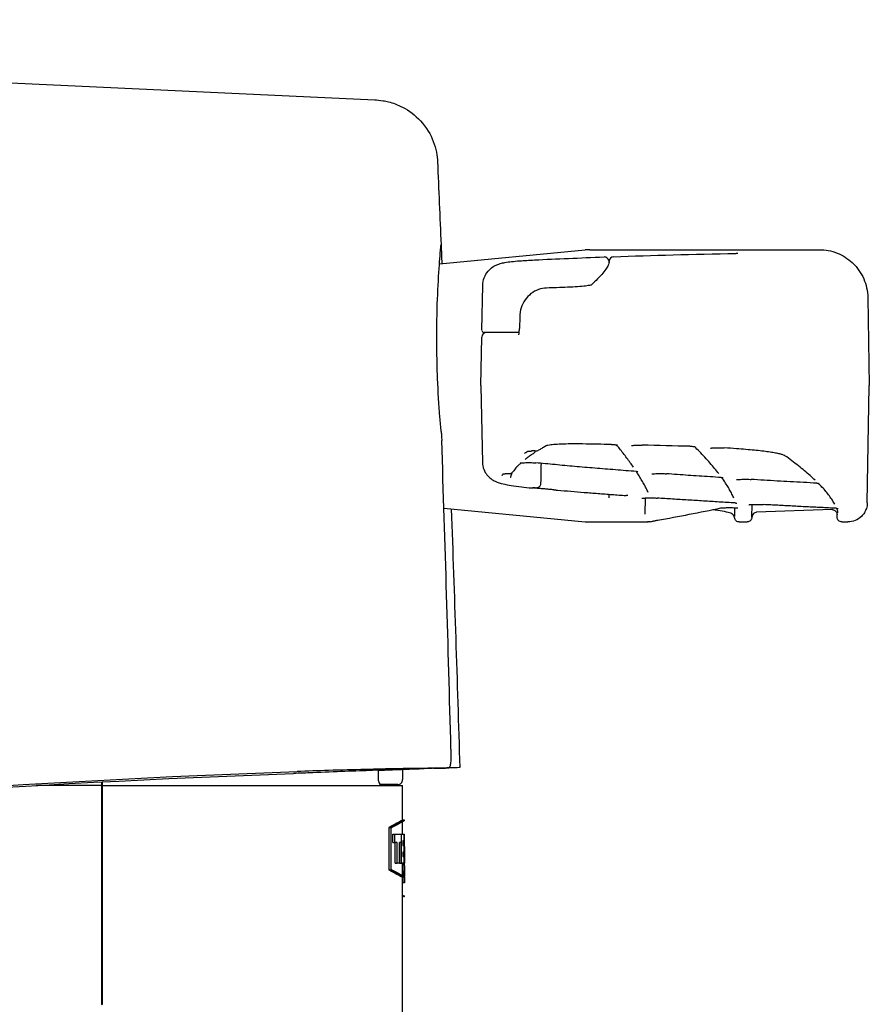
# Model space of a CAD drawing. Units: millimetres. Extents: x -213 to 3107, y 513 to 1453.
# Drawn here: x 2986 to 3074, y 666 to 767 of the extents above; entities that cross this region are included whole.
import ezdxf

# ---------------------------------------------------------------- set-up
doc = ezdxf.new("R2010")
doc.units = ezdxf.units.MM
doc.header["$LTSCALE"] = 10
doc.layers.add('Visible (ISO)', color=7, linetype='Continuous', lineweight=25)

msp = doc.modelspace()

# ---------------------------------------------------------------- linework, layer by layer
at = {"layer": 'Visible (ISO)'}
for p, q in [((3029.45, 742.33), (3044.44, 743.76)), ((3044.91, 743.78), (3062.87, 743.78)), ((3062.87, 743.78), (3068.52, 743.78)), ((3046.9, 742.49), (3046.9, 742.57)), ((3033.82, 735.49), (3033.9, 740.1)), ((3073.52, 738.87), (3073.67, 729.82)), ((3037.7, 736.9), (3037.68, 735.68)), ((3037.65, 735.28), (3034.03, 735.28)), ((3033.72, 729.82), (3033.81, 734.79)), ((3033.72, 729.75), (3033.86, 721.91)), ((3073.46, 717.75), (3073.67, 729.75)), ((3039.25, 723.08), (3039.38, 723.08)), ((3038.97, 719.28), (3039, 719.28)), ((3039.31, 719.3), (3039.46, 719.31)), ((3046.87, 718.63), (3046.88, 718.27)), ((3050.61, 716.57), (3050.64, 718.25)), ((3029.91, 717.19), (3044.44, 715.81)), ((3059.79, 717.25), (3059.8, 716.37)), ((3061.6, 716.29), (3061.63, 717.58)), ((3069.84, 717.05), (3062.08, 716.78)), ((3061.6, 716.28), (3061.6, 716.29)), ((3070.36, 716.28), (3070.36, 716.56)), ((3044.91, 715.78), (3050.86, 715.78)), ((3060.3, 715.78), (3061.1, 715.78)), ((3070.86, 715.78), (3071.46, 715.78)), ((3031.54, 690.52), (3028.54, 690.43)), ((3023.16, 689.18), (3023.16, 690.25)), ((3025.65, 690.35), (3025.65, 689.29)), ((2994.66, 688.68), (2987.95, 688.68)), ((2994.66, 689.05), (2994.66, 688.68)), ((2994.66, 688.68), (2994.66, 666.18)), ((2994.66, 688.68), (2994.71, 688.68)), ((2994.76, 688.68), (2994.71, 688.68)), ((2994.76, 689.06), (2994.76, 688.68)), ((2994.76, 688.68), (3025.66, 688.68)), ((2994.76, 688.68), (2994.76, 666.18)), ((3025.15, 688.78), (3023.36, 688.78)), ((3025.66, 685.12), (3025.66, 688.68)), ((3025.86, 685.12), (3025.66, 685.12)), ((3025.66, 683.68), (3025.66, 684.96)), ((3025.86, 685.06), (3025.86, 685.12)), ((3024.23, 684.36), (3024.44, 684.36)), ((3024.23, 684.36), (3024.23, 680.02)), ((3024.44, 684.36), (3024.44, 680.02)), ((3024.45, 684.31), (3024.45, 680.07)), ((3024.66, 682.82), (3024.66, 683.68)), ((3024.66, 683.68), (3024.87, 683.68)), ((3024.87, 683.68), (3025.5, 683.68)), ((3024.87, 682.82), (3024.87, 683.68)), ((3025.5, 683.68), (3025.55, 683.68)), ((3025.5, 683.68), (3025.5, 682.82)), ((3025.55, 683.68), (3025.8, 683.68)), ((3025.55, 680.69), (3025.55, 683.68)), ((3025.8, 683.68), (3025.82, 683.68)), ((3025.8, 683.68), (3025.8, 682.99)), ((3025.82, 683.68), (3025.86, 683.68)), ((3025.82, 680.69), (3025.82, 683.68)), ((3024.66, 682.82), (3024.87, 682.82)), ((3025.11, 682.82), (3024.87, 682.82)), ((3024.9, 680.69), (3024.9, 682.82)), ((3025.11, 680.69), (3025.11, 682.82)), ((3025.33, 682.82), (3025.33, 680.69)), ((3025.5, 682.82), (3025.33, 682.82)), ((3025.35, 680.69), (3025.35, 682.82)), ((3025.68, 682.99), (3025.68, 682.53)), ((3025.8, 682.99), (3025.68, 682.99)), ((3025.68, 682.53), (3025.8, 682.53)), ((3025.8, 682.53), (3025.8, 681.84)), ((3025.85, 682.42), (3025.85, 680.69)), ((3025.86, 683.12), (3025.86, 683.12)), ((3025.86, 683.06), (3025.86, 683.12)), ((3025.86, 681.34), (3025.86, 683.04)), ((3025.68, 681.84), (3025.68, 681.38)), ((3025.8, 681.84), (3025.68, 681.84)), ((3024.9, 680.69), (3025.11, 680.69)), ((3025.33, 680.69), (3025.11, 680.69)), ((3025.35, 680.69), (3025.55, 680.69)), ((3025.8, 680.69), (3025.55, 680.69)), ((3025.66, 679.42), (3025.66, 680.69)), ((3025.68, 681.38), (3025.8, 681.38)), ((3025.68, 680.69), (3025.68, 680.53)), ((3025.68, 680.53), (3025.8, 680.53)), ((3025.8, 681.38), (3025.8, 680.69)), ((3025.8, 680.69), (3025.82, 680.69)), ((3025.8, 680.53), (3025.8, 679.84)), ((3025.82, 679.34), (3025.82, 680.69)), ((3025.85, 680.69), (3025.82, 680.69)), ((3025.85, 680.69), (3025.86, 680.69)), ((3025.85, 680.42), (3025.85, 679.32)), ((3025.86, 679.34), (3025.86, 681.04)), ((3024.23, 680.02), (3024.44, 680.02)), ((3025.68, 679.84), (3025.68, 679.41)), ((3025.8, 679.84), (3025.68, 679.84)), ((3025.73, 679.38), (3025.8, 679.38)), ((3025.8, 679.38), (3025.8, 679.34)), ((3025.86, 679.26), (3025.66, 679.26)), ((3025.66, 575.93), (3025.66, 679.26)), ((3025.8, 678.69), (3025.66, 678.69)), ((3025.8, 679.26), (3025.8, 678.69)), ((3025.8, 678.69), (3025.82, 678.69)), ((3025.82, 678.69), (3025.82, 679.26)), ((3025.85, 678.69), (3025.82, 678.69)), ((3025.85, 679.26), (3025.85, 678.69)), ((3025.85, 678.69), (3025.86, 678.69)), ((3025.86, 679.26), (3025.86, 679.31)), ((3025.86, 677.26), (3025.66, 677.26)), ((3025.86, 677.26), (3025.86, 677.31))]:
    msp.add_line(p, q, dxfattribs=at)
for centre, radius, start, end in [((3044.91, 738.78), 5, 90, 95.4403), ((3046.4, 742.53), 0.5, 359, 92.0633), ((3047.4, 742.56), 0.5, 91.9798, 179), ((3034.31, 734.78), 0.5, 90, 178.9949), ((3034.02, 735.48), 0.2, 178.9949, 270), ((3035.72, 729.78), 2, 178.9949, 181.0051), ((3071.67, 729.78), 2, 359, 1), ((3044.91, 720.78), 5, 264.5597, 270), ((3023.66, 689.18), 0.5, 180, 270), ((3025.15, 689.28), 0.5, 270, 0.5)]:
    msp.add_arc(centre, radius, start, end, dxfattribs=at)
for centre, major_axis, ratio, start_param, end_param in [((3223.61, -9743.42), (432.96, 10479.85), 0.906179, 0.064718, 0.064825), ((3039.38, 723.58), (0.078, -0.492), 0.997647, 6.11733, 6.668941), ((3008.88, 712.01), (-156.95, 0.08), 0.077225, 4.466073, 4.48566), ((3008.87, 712.21), (-156.99, 0.13), 0.075951, 4.412791, 4.445342), ((3036.61, 721.22), (-0.49, 0.014), 0.963617, 1.600494, 1.685474), ((3036.42, 720.91), (-0.168, -0.473), 0.999508, 1.448318, 1.778718), ((3067.92, 4992.15), (-73.39, -4280.93), 0.258795, 0.051715, 0.057585), ((2994.66, 683.04), (0, -58.5), 0.533333, 1.570796, 1.581854), ((2994.66, 681.34), (0, -58.5), 0.533333, 1.559738, 1.589227), ((2994.66, 679.34), (0, -58.5), 0.533333, 1.570337, 1.589227), ((2994.66, 681.04), (0, -58.5), 0.533333, 1.570796, 1.573392), ((2994.66, 679.34), (0, -58.5), 0.533333, 1.559738, 1.569354)]:
    msp.add_ellipse(centre, major_axis=major_axis, ratio=ratio, start_param=start_param, end_param=end_param, dxfattribs=at)
for points, knots in [([(2756.95, 767.43), (2798.57, 766.88), (2840.18, 765.98), (2928.8, 763.33), (2975.8, 761.48), (3022.79, 759.19)], [46.511785, 46.511785, 46.511785, 46.511785, 58.997275, 58.997275, 73.108575, 73.108575, 73.108575, 73.108575]), ([(3022.79, 759.19), (3023.03, 759.17), (3023.31, 759.15), (3024, 759.04), (3024.4, 758.95), (3025.38, 758.58), (3025.98, 758.31), (3027.2, 757.38), (3027.82, 756.76), (3028.7, 755.3), (3028.99, 754.53), (3029.2, 753.46), (3029.24, 753.13), (3029.25, 752.82)], [0.8022691, 0.8022691, 0.8022691, 0.8022691, 0.9473453, 0.9473453, 1.0924215, 1.0924215, 1.2374978, 1.2374978, 1.3682018, 1.3682018, 1.4776345, 1.4776345, 1.5276502, 1.5276502, 1.5276502, 1.5276502]), ([(3029.63, 725.07), (3029.58, 725.55), (3029.54, 726.04), (3029.4, 727.83), (3029.31, 729.18), (3029.24, 730.86), (3029.23, 731.18), (3029.21, 731.83), (3029.2, 732.15), (3029.17, 733.88), (3029.16, 735.25), (3029.21, 738.04), (3029.27, 739.41), (3029.4, 741.79), (3029.48, 742.76), (3029.58, 743.98), (3029.61, 744.28), (3029.61, 744.28)], [-4.286757, -4.286757, -4.286757, -4.286757, -4.127174, -4.127174, -3.71865, -3.71865, -3.622455, -3.622455, -3.524951, -3.524951, -3.100025, -3.100025, -2.598487, -2.598487, -2.062052, -2.062052, -1.567189, -1.567189, -1.567189, -1.567189]), ([(3060.15, 743.4), (3060.14, 743.4), (3060.14, 743.4), (3060.08, 743.4), (3060.02, 743.4), (3059.96, 743.4)], [-0.35384314, -0.35384314, -0.35384314, -0.35384314, -0.35232718, -0.35232718, -0.33291245, -0.33291245, -0.33291245, -0.33291245]), ([(3068.52, 743.78), (3069.14, 743.78), (3069.77, 743.67), (3070.93, 743.21), (3071.46, 742.87), (3071.92, 742.45)], [-0.7791077, -0.7791077, -0.7791077, -0.7791077, -0.5909416, -0.5909416, -0.4038614, -0.4038614, -0.4038614, -0.4038614]), ([(3033.9, 740.1), (3033.91, 740.37), (3033.96, 740.65), (3034.15, 741.14), (3034.29, 741.37), (3034.6, 741.74), (3034.78, 741.9), (3035.09, 742.11), (3035.24, 742.18), (3035.49, 742.29), (3035.6, 742.33), (3035.87, 742.41), (3036.02, 742.44), (3036.6, 742.54), (3037.08, 742.59), (3038.15, 742.67), (3038.66, 742.7), (3039.23, 742.73)], [0, 0, 0, 0, 0.086457, 0.086457, 0.170381, 0.170381, 0.252468, 0.252468, 0.32663, 0.32663, 0.406639, 0.406639, 0.548598, 0.548598, 0.974569, 0.974569, 1.270255, 1.270255, 1.270255, 1.270255]), ([(3046.9, 742.49), (3046.9, 742.44), (3046.88, 742.37), (3046.8, 742.16), (3046.74, 742.03), (3046.54, 741.73), (3046.42, 741.56), (3046.11, 741.2), (3045.93, 741), (3045.53, 740.58), (3045.31, 740.37), (3045.06, 740.14)], [0, 0, 0, 0, 1.213155, 1.213155, 2.42631, 2.42631, 3.639465, 3.639465, 4.85262, 4.85262, 5.982323, 5.982323, 5.982323, 5.982323]), ([(3071.92, 742.45), (3071.93, 742.44), (3071.95, 742.42), (3072.44, 741.95), (3072.83, 741.4), (3073.36, 740.18), (3073.5, 739.53), (3073.52, 738.87)], [-0.4038614, -0.4038614, -0.4038614, -0.4038614, -0.3983693, -0.3983693, -0.1980815, -0.1980815, 0, 0, 0, 0]), ([(3045.1, 740.15), (3045.1, 740.15), (3045.1, 740.15), (3045.09, 740.15), (3045.04, 740.14), (3044.86, 740.1), (3044.69, 740.07), (3044.24, 740.02), (3043.97, 740), (3043.35, 739.95), (3043.01, 739.93), (3042.27, 739.9), (3041.89, 739.88), (3041.49, 739.87)], [0.0587468, 0.0587468, 0.0587468, 0.0587468, 0.0662698, 0.0662698, 0.151388, 0.151388, 0.2933399, 0.2933399, 0.4352918, 0.4352918, 0.5772436, 0.5772436, 0.7097593, 0.7097593, 0.7097593, 0.7097593]), ([(3040.47, 739.84), (3040.19, 739.83), (3039.9, 739.78), (3039.36, 739.58), (3039.1, 739.44), (3038.63, 739.08), (3038.43, 738.86), (3038.08, 738.37), (3037.95, 738.09), (3037.76, 737.52), (3037.71, 737.21), (3037.7, 736.9)], [0, 0, 0, 0, 0.076833, 0.076833, 0.1536659, 0.1536659, 0.2304989, 0.2304989, 0.3073319, 0.3073319, 0.3841648, 0.3841648, 0.3841648, 0.3841648]), ([(3037.61, 735.02), (3037.61, 735.02), (3037.61, 735.03), (3037.62, 735.04), (3037.62, 735.05), (3037.63, 735.09), (3037.63, 735.12), (3037.65, 735.21), (3037.65, 735.26), (3037.66, 735.39), (3037.67, 735.46), (3037.67, 735.58), (3037.68, 735.63), (3037.68, 735.68)], [0.0393286, 0.0393286, 0.0393286, 0.0393286, 0.0465622, 0.0465622, 0.0603658, 0.0603658, 0.0789981, 0.0789981, 0.1016874, 0.1016874, 0.1262186, 0.1262186, 0.1421351, 0.1421351, 0.1421351, 0.1421351]), ([(3029.63, 725.07), (3029.63, 725), (3029.64, 724.92), (3029.66, 724.66), (3029.67, 724.46), (3029.68, 724.22), (3029.68, 724.19), (3029.68, 724.15)], [-0.76162984, -0.76162984, -0.76162984, -0.76162984, -0.73769638, -0.73769638, -0.67717264, -0.67717264, -0.66689478, -0.66689478, -0.66689478, -0.66689478]), ([(3038.2, 722.83), (3038.23, 722.85), (3038.25, 722.87), (3038.3, 722.9), (3038.33, 722.92), (3038.38, 722.95), (3038.41, 722.97), (3038.46, 723.01), (3038.49, 723.02), (3038.53, 723.05), (3038.54, 723.06), (3038.55, 723.07)], [0, 0, 0, 0, 0.067903, 0.067903, 0.135806, 0.135806, 0.203709, 0.203709, 0.271612, 0.271612, 0.3096796, 0.3096796, 0.3096796, 0.3096796]), ([(3038.53, 723.07), (3038.53, 723.07), (3038.53, 723.07), (3038.54, 723.07), (3038.55, 723.07), (3038.58, 723.07), (3038.6, 723.07), (3038.66, 723.07), (3038.7, 723.07), (3038.77, 723.07), (3038.81, 723.07), (3038.86, 723.07), (3038.87, 723.07), (3038.87, 723.07)], [0.0130828, 0.0130828, 0.0130828, 0.0130828, 0.01706805, 0.01706805, 0.02652703, 0.02652703, 0.0405278, 0.0405278, 0.05452857, 0.05452857, 0.06852934, 0.06852934, 0.07000386, 0.07000386, 0.07000386, 0.07000386]), ([(3039.25, 723.08), (3039.22, 723.08), (3039.2, 723.08), (3039.15, 723.08), (3039.12, 723.08), (3039.07, 723.08), (3039.04, 723.08), (3038.99, 723.08), (3038.97, 723.08), (3038.92, 723.08), (3038.89, 723.08), (3038.87, 723.07)], [0, 0, 0, 0, 0.00793649, 0.00793649, 0.01587297, 0.01587297, 0.02380946, 0.02380946, 0.03174595, 0.03174595, 0.03968243, 0.03968243, 0.03968243, 0.03968243]), ([(3039.29, 723.08), (3039.28, 723.06), (3039.27, 723.04), (3039.25, 722.99), (3039.24, 722.96), (3039.2, 722.9), (3039.18, 722.88), (3039.13, 722.83), (3039.11, 722.81), (3039.08, 722.8)], [0.00771047, 0.00771047, 0.00771047, 0.00771047, 0.0116645, 0.0116645, 0.01749674, 0.01749674, 0.02332899, 0.02332899, 0.02916124, 0.02916124, 0.02916124, 0.02916124]), ([(3040.5, 723.64), (3040.44, 723.61), (3040.39, 723.58), (3040.27, 723.52), (3040.21, 723.48), (3040.09, 723.42), (3040.04, 723.38), (3039.92, 723.32), (3039.86, 723.28), (3039.75, 723.22), (3039.7, 723.18), (3039.64, 723.15)], [0.0139666, 0.0139666, 0.0139666, 0.0139666, 0.1327821, 0.1327821, 0.2655642, 0.2655642, 0.3983463, 0.3983463, 0.5311284, 0.5311284, 0.6639105, 0.6639105, 0.6639105, 0.6639105]), ([(3044.17, 723.8), (3043.85, 723.81), (3043.51, 723.81), (3042.84, 723.81), (3042.52, 723.8), (3041.91, 723.78), (3041.63, 723.76), (3041.14, 723.73), (3040.93, 723.71), (3040.63, 723.67), (3040.53, 723.65), (3040.49, 723.64), (3040.49, 723.64), (3040.49, 723.64)], [0, 0, 0, 0, 0.1011996, 0.1011996, 0.2021696, 0.2021696, 0.3021633, 0.3021633, 0.4005044, 0.4005044, 0.4904961, 0.4904961, 0.5052971, 0.5052971, 0.5052971, 0.5052971]), ([(3047.16, 723.74), (3047.24, 723.74), (3047.31, 723.74), (3047.45, 723.74), (3047.52, 723.73), (3047.63, 723.72), (3047.67, 723.72), (3047.72, 723.71), (3047.74, 723.71), (3047.75, 723.71), (3047.76, 723.71), (3047.76, 723.71), (3047.76, 723.71), (3047.76, 723.71)], [0, 0, 0, 0, 0.0251229, 0.0251229, 0.05024581, 0.05024581, 0.07536871, 0.07536871, 0.08637115, 0.08637115, 0.09511577, 0.09511577, 0.09844768, 0.09844768, 0.09844768, 0.09844768]), ([(3049.41, 721.42), (3049.3, 721.57), (3049.19, 721.72), (3048.97, 722.04), (3048.85, 722.2), (3048.61, 722.52), (3048.48, 722.68), (3048.23, 723.01), (3048.1, 723.17), (3047.86, 723.47), (3047.76, 723.59), (3047.65, 723.72)], [0, 0, 0, 0, 0.662076, 0.662076, 1.324152, 1.324152, 1.986228, 1.986228, 2.648304, 2.648304, 3.140053, 3.140053, 3.140053, 3.140053]), ([(3049.22, 723.64), (3049.22, 723.64), (3049.23, 723.64), (3049.24, 723.64), (3049.25, 723.65), (3049.3, 723.65), (3049.33, 723.66), (3049.43, 723.66), (3049.5, 723.67), (3049.65, 723.68), (3049.73, 723.68), (3049.92, 723.68), (3050.02, 723.68), (3050.18, 723.68), (3050.25, 723.68), (3050.31, 723.68)], [0.0399277, 0.0399277, 0.0399277, 0.0399277, 0.0464091, 0.0464091, 0.0608799, 0.0608799, 0.0820937, 0.0820937, 0.1089264, 0.1089264, 0.1383653, 0.1383653, 0.1686666, 0.1686666, 0.1891571, 0.1891571, 0.1891571, 0.1891571]), ([(3055.22, 723.57), (3055.29, 723.57), (3055.36, 723.56), (3055.49, 723.56), (3055.55, 723.55), (3055.65, 723.55), (3055.69, 723.54), (3055.74, 723.54), (3055.75, 723.53), (3055.76, 723.53), (3055.77, 723.53), (3055.77, 723.53), (3055.77, 723.53), (3055.77, 723.53)], [0, 0, 0, 0, 0.02379139, 0.02379139, 0.04758278, 0.04758278, 0.07137418, 0.07137418, 0.0821644, 0.0821644, 0.09060878, 0.09060878, 0.09308898, 0.09308898, 0.09308898, 0.09308898]), ([(3058.19, 720.75), (3058.05, 720.92), (3057.91, 721.11), (3057.6, 721.47), (3057.45, 721.66), (3057.11, 722.04), (3056.94, 722.24), (3056.58, 722.63), (3056.39, 722.83), (3056.03, 723.2), (3055.86, 723.37), (3055.68, 723.54)], [0, 0, 0, 0, 0.804895, 0.804895, 1.609791, 1.609791, 2.414686, 2.414686, 3.219581, 3.219581, 3.894646, 3.894646, 3.894646, 3.894646]), ([(3057.33, 723.37), (3057.33, 723.37), (3057.33, 723.37), (3057.34, 723.37), (3057.35, 723.38), (3057.4, 723.38), (3057.44, 723.39), (3057.53, 723.39), (3057.6, 723.4), (3057.75, 723.4), (3057.84, 723.41), (3058.02, 723.41), (3058.12, 723.41), (3058.32, 723.41), (3058.41, 723.41), (3058.59, 723.4), (3058.67, 723.4), (3058.74, 723.4)], [0.0410428, 0.0410428, 0.0410428, 0.0410428, 0.047322, 0.047322, 0.0616712, 0.0616712, 0.0827803, 0.0827803, 0.10954, 0.10954, 0.1389823, 0.1389823, 0.1692688, 0.1692688, 0.1997484, 0.1997484, 0.2285514, 0.2285514, 0.2285514, 0.2285514]), ([(3064.99, 722.6), (3064.99, 722.6), (3064.97, 722.61), (3064.89, 722.65), (3064.81, 722.68), (3064.62, 722.74), (3064.5, 722.77), (3064.22, 722.83), (3064.06, 722.86), (3063.71, 722.92), (3063.52, 722.95), (3063.09, 723.01), (3062.87, 723.04), (3062.38, 723.1), (3062.12, 723.13), (3061.57, 723.18), (3061.28, 723.21), (3060.66, 723.26), (3060.34, 723.29), (3059.61, 723.34), (3059.18, 723.37), (3058.74, 723.4)], [0.005407, 0.005407, 0.005407, 0.005407, 0.106145, 0.106145, 0.24253, 0.24253, 0.378914, 0.378914, 0.515299, 0.515299, 0.651684, 0.651684, 0.788069, 0.788069, 0.924454, 0.924454, 1.060839, 1.060839, 1.197224, 1.197224, 1.363849, 1.363849, 1.363849, 1.363849]), ([(3033.86, 721.91), (3033.87, 721.66), (3033.92, 721.41), (3034.09, 720.96), (3034.21, 720.78), (3034.47, 720.46), (3034.6, 720.34), (3034.9, 720.12), (3035.04, 720.04), (3035.49, 719.83), (3035.73, 719.77), (3036.25, 719.64), (3036.53, 719.58), (3037.15, 719.48), (3037.5, 719.44), (3038.21, 719.35), (3038.58, 719.32), (3038.97, 719.28)], [0.029032, 0.029032, 0.029032, 0.029032, 0.073093, 0.073093, 0.121762, 0.121762, 0.182601, 0.182601, 0.27376, 0.27376, 0.493076, 0.493076, 0.713162, 0.713162, 0.933247, 0.933247, 1.12946, 1.12946, 1.12946, 1.12946]), ([(3037.76, 721.85), (3037.76, 721.85), (3037.76, 721.85), (3037.77, 721.85), (3037.78, 721.85), (3037.82, 721.86), (3037.85, 721.86), (3037.94, 721.87), (3038, 721.87), (3038.15, 721.88), (3038.24, 721.88), (3038.42, 721.89), (3038.52, 721.89), (3038.72, 721.89), (3038.81, 721.89), (3039, 721.88), (3039.09, 721.88), (3039.24, 721.87), (3039.3, 721.87), (3039.35, 721.86), (3039.35, 721.86), (3039.35, 721.86)], [0.0244197, 0.0244197, 0.0244197, 0.0244197, 0.0291523, 0.0291523, 0.0426955, 0.0426955, 0.0631306, 0.0631306, 0.0893943, 0.0893943, 0.1186381, 0.1186381, 0.1491502, 0.1491502, 0.1798353, 0.1798353, 0.2100682, 0.2100682, 0.2391727, 0.2391727, 0.2397565, 0.2397565, 0.2397565, 0.2397565]), ([(3039.08, 722.8), (3039.02, 722.76), (3038.96, 722.72), (3038.84, 722.64), (3038.78, 722.6), (3038.67, 722.52), (3038.62, 722.48), (3038.51, 722.4), (3038.46, 722.36), (3038.35, 722.28), (3038.3, 722.24), (3038.25, 722.2)], [1.1438065, 1.1438065, 1.1438065, 1.1438065, 1.3091596, 1.3091596, 1.4745127, 1.4745127, 1.6398658, 1.6398658, 1.8052189, 1.8052189, 1.970572, 1.970572, 1.970572, 1.970572]), ([(3068.1, 720.08), (3067.93, 720.24), (3067.76, 720.39), (3067.39, 720.72), (3067.2, 720.88), (3066.81, 721.21), (3066.6, 721.38), (3066.17, 721.72), (3065.94, 721.89), (3065.48, 722.24), (3065.24, 722.42), (3064.99, 722.6)], [0, 0, 0, 0, 0.728424, 0.728424, 1.456847, 1.456847, 2.185271, 2.185271, 2.913695, 2.913695, 3.64195, 3.64195, 3.64195, 3.64195]), ([(3036.65, 720.74), (3036.68, 720.75), (3036.71, 720.75), (3036.77, 720.77), (3036.8, 720.78), (3036.85, 720.8), (3036.88, 720.82), (3036.93, 720.85), (3036.95, 720.87), (3036.99, 720.92), (3037.01, 720.94), (3037.03, 720.96)], [0, 0, 0, 0, 0.00535889, 0.00535889, 0.01071777, 0.01071777, 0.01607666, 0.01607666, 0.02143554, 0.02143554, 0.02679443, 0.02679443, 0.02679443, 0.02679443]), ([(3037.84, 721.86), (3037.79, 721.82), (3037.75, 721.78), (3037.63, 721.67), (3037.56, 721.6), (3037.43, 721.47), (3037.37, 721.4), (3037.26, 721.27), (3037.21, 721.21), (3037.11, 721.09), (3037.07, 721.02), (3037.03, 720.96)], [0.121128, 0.121128, 0.121128, 0.121128, 0.304222, 0.304222, 0.608444, 0.608444, 0.912666, 0.912666, 1.216888, 1.216888, 1.521109, 1.521109, 1.521109, 1.521109]), ([(3049.71, 720.97), (3048.98, 721.02), (3048.26, 721.08), (3046.84, 721.2), (3046.13, 721.25), (3044.73, 721.37), (3044.04, 721.43), (3042.68, 721.55), (3042, 721.61), (3040.67, 721.74), (3040.01, 721.8), (3039.35, 721.86)], [0, 0, 0, 0, 0.324475, 0.324475, 0.64895, 0.64895, 0.973425, 0.973425, 1.2979, 1.2979, 1.622375, 1.622375, 1.622375, 1.622375]), ([(3049.71, 720.97), (3049.74, 720.97), (3049.76, 720.96), (3049.8, 720.96), (3049.82, 720.96), (3049.85, 720.95), (3049.85, 720.95), (3049.85, 720.95)], [0, 0, 0, 0, 0.01378855, 0.01378855, 0.0275771, 0.0275771, 0.04113712, 0.04113712, 0.04113712, 0.04113712]), ([(3050.93, 718.81), (3050.86, 718.95), (3050.79, 719.1), (3050.64, 719.4), (3050.56, 719.55), (3050.39, 719.85), (3050.3, 720.01), (3050.12, 720.32), (3050.02, 720.48), (3049.85, 720.75), (3049.78, 720.86), (3049.71, 720.97)], [0, 0, 0, 0, 0.737853, 0.737853, 1.475706, 1.475706, 2.213558, 2.213558, 2.951411, 2.951411, 3.429642, 3.429642, 3.429642, 3.429642]), ([(3035.89, 720.56), (3035.9, 720.58), (3035.91, 720.59), (3035.94, 720.63), (3035.95, 720.64), (3035.97, 720.67), (3035.98, 720.69), (3036, 720.71), (3036.01, 720.72), (3036.01, 720.73)], [0, 0, 0, 0, 0.0694828, 0.0694828, 0.1389657, 0.1389657, 0.2084485, 0.2084485, 0.2463446, 0.2463446, 0.2463446, 0.2463446]), ([(3035.96, 720.73), (3035.96, 720.73), (3035.96, 720.73), (3035.97, 720.73), (3035.98, 720.73), (3036.02, 720.73), (3036.04, 720.73), (3036.09, 720.73), (3036.13, 720.73), (3036.17, 720.73), (3036.19, 720.73), (3036.2, 720.73)], [0.0155043, 0.0155043, 0.0155043, 0.0155043, 0.02154106, 0.02154106, 0.0323326, 0.0323326, 0.04477377, 0.04477377, 0.05721495, 0.05721495, 0.06220589, 0.06220589, 0.06220589, 0.06220589]), ([(3036.61, 720.74), (3036.58, 720.74), (3036.55, 720.74), (3036.5, 720.74), (3036.47, 720.74), (3036.41, 720.74), (3036.38, 720.74), (3036.33, 720.74), (3036.3, 720.74), (3036.25, 720.74), (3036.22, 720.74), (3036.2, 720.73)], [0, 0, 0, 0, 0.00898764, 0.00898764, 0.01797528, 0.01797528, 0.02696292, 0.02696292, 0.03595055, 0.03595055, 0.04493819, 0.04493819, 0.04493819, 0.04493819]), ([(3036.87, 720.69), (3036.85, 720.66), (3036.84, 720.64), (3036.82, 720.59), (3036.81, 720.57), (3036.79, 720.52), (3036.78, 720.5), (3036.77, 720.45), (3036.76, 720.43), (3036.74, 720.38), (3036.74, 720.36), (3036.73, 720.34)], [2.0084382, 2.0084382, 2.0084382, 2.0084382, 2.1403192, 2.1403192, 2.2722003, 2.2722003, 2.4040813, 2.4040813, 2.5359624, 2.5359624, 2.6678434, 2.6678434, 2.6678434, 2.6678434]), ([(3051.29, 720.72), (3051.29, 720.72), (3051.29, 720.72), (3051.29, 720.72), (3051.3, 720.72), (3051.34, 720.73), (3051.37, 720.73), (3051.46, 720.74), (3051.52, 720.74), (3051.66, 720.75), (3051.75, 720.75), (3051.93, 720.75), (3052.03, 720.76), (3052.22, 720.76), (3052.32, 720.75), (3052.51, 720.75), (3052.6, 720.75), (3052.73, 720.74), (3052.78, 720.74), (3052.82, 720.74)], [0.0364603, 0.0364603, 0.0364603, 0.0364603, 0.0404188, 0.0404188, 0.0536132, 0.0536132, 0.0736109, 0.0736109, 0.0998795, 0.0998795, 0.1290933, 0.1290933, 0.1594585, 0.1594585, 0.1902411, 0.1902411, 0.2207788, 0.2207788, 0.240931, 0.240931, 0.240931, 0.240931]), ([(3058.43, 720.35), (3058.05, 720.38), (3057.67, 720.4), (3056.91, 720.45), (3056.53, 720.48), (3055.78, 720.53), (3055.41, 720.55), (3054.66, 720.6), (3054.29, 720.63), (3053.55, 720.68), (3053.19, 720.71), (3052.82, 720.74)], [0, 0, 0, 0, 0.1588203, 0.1588203, 0.3176406, 0.3176406, 0.4764609, 0.4764609, 0.6352811, 0.6352811, 0.7941014, 0.7941014, 0.7941014, 0.7941014]), ([(3058.43, 720.35), (3058.47, 720.35), (3058.5, 720.35), (3058.55, 720.34), (3058.57, 720.34), (3058.61, 720.33), (3058.62, 720.33), (3058.62, 720.33), (3058.62, 720.33), (3058.62, 720.33)], [0, 0, 0, 0, 0.01508607, 0.01508607, 0.03017215, 0.03017215, 0.04525822, 0.04525822, 0.04834415, 0.04834415, 0.04834415, 0.04834415]), ([(3059.73, 718.24), (3059.67, 718.37), (3059.61, 718.51), (3059.47, 718.8), (3059.39, 718.94), (3059.22, 719.24), (3059.13, 719.39), (3058.94, 719.7), (3058.83, 719.86), (3058.65, 720.13), (3058.57, 720.24), (3058.49, 720.35)], [0, 0, 0, 0, 0.755353, 0.755353, 1.510705, 1.510705, 2.266058, 2.266058, 3.02141, 3.02141, 3.533145, 3.533145, 3.533145, 3.533145]), ([(3060.02, 720.14), (3060.02, 720.14), (3060.02, 720.14), (3060.02, 720.14), (3060.03, 720.14), (3060.07, 720.14), (3060.1, 720.15), (3060.18, 720.15), (3060.24, 720.16), (3060.38, 720.16), (3060.47, 720.17), (3060.65, 720.17), (3060.75, 720.17), (3060.94, 720.17), (3061.05, 720.17), (3061.24, 720.17), (3061.32, 720.17), (3061.44, 720.16), (3061.48, 720.16), (3061.51, 720.16)], [0.03647, 0.03647, 0.03647, 0.03647, 0.0398991, 0.0398991, 0.05281, 0.05281, 0.0725357, 0.0725357, 0.0986534, 0.0986534, 0.1278351, 0.1278351, 0.1582248, 0.1582248, 0.1890685, 0.1890685, 0.2196445, 0.2196445, 0.2345527, 0.2345527, 0.2345527, 0.2345527]), ([(3068.28, 719.77), (3067.82, 719.79), (3067.36, 719.82), (3066.45, 719.87), (3065.99, 719.89), (3065.09, 719.94), (3064.64, 719.97), (3063.74, 720.02), (3063.29, 720.05), (3062.4, 720.1), (3061.95, 720.13), (3061.51, 720.16)], [0, 0, 0, 0, 0.1793771, 0.1793771, 0.3587542, 0.3587542, 0.5381313, 0.5381313, 0.7175083, 0.7175083, 0.8968854, 0.8968854, 0.8968854, 0.8968854]), ([(3039, 719.28), (3039, 719.28), (3039, 719.28), (3039.01, 719.28), (3039.01, 719.28), (3039.01, 719.28), (3039.02, 719.28), (3039.02, 719.28), (3039.02, 719.28), (3039.02, 719.28), (3039.03, 719.28), (3039.03, 719.28)], [0.05114363, 0.05114363, 0.05114363, 0.05114363, 0.052567477, 0.052567477, 0.053991323, 0.053991323, 0.055415169, 0.055415169, 0.056839016, 0.056839016, 0.058262862, 0.058262862, 0.058262862, 0.058262862]), ([(3039.03, 719.28), (3039.03, 719.28), (3039.04, 719.28), (3039.05, 719.28), (3039.05, 719.28), (3039.06, 719.28), (3039.07, 719.28), (3039.08, 719.28), (3039.09, 719.28), (3039.1, 719.28), (3039.1, 719.28), (3039.11, 719.28)], [0, 0, 0, 0, 0.00368498, 0.00368498, 0.00736995, 0.00736995, 0.01105493, 0.01105493, 0.01473991, 0.01473991, 0.01842488, 0.01842488, 0.01842488, 0.01842488]), ([(3039.13, 719.28), (3039.11, 719.28), (3039.1, 719.28), (3039.08, 719.28), (3039.07, 719.28), (3039.07, 719.28)], [0, 0, 0, 0, 0.00885289, 0.00885289, 0.01331675, 0.01331675, 0.01331675, 0.01331675]), ([(3039.31, 719.3), (3039.29, 719.3), (3039.27, 719.3), (3039.24, 719.3), (3039.23, 719.3), (3039.2, 719.29), (3039.19, 719.29), (3039.16, 719.29), (3039.15, 719.29), (3039.13, 719.29), (3039.12, 719.29), (3039.11, 719.28)], [0, 0, 0, 0, 0.0066015, 0.0066015, 0.01320299, 0.01320299, 0.01980449, 0.01980449, 0.02640599, 0.02640599, 0.03300749, 0.03300749, 0.03300749, 0.03300749]), ([(3041.21, 719.09), (3041.07, 719.1), (3040.94, 719.11), (3040.66, 719.14), (3040.52, 719.15), (3040.24, 719.18), (3040.1, 719.19), (3039.82, 719.21), (3039.69, 719.22), (3039.41, 719.25), (3039.27, 719.26), (3039.13, 719.28)], [0, 0, 0, 0, 0.0704176, 0.0704176, 0.1408352, 0.1408352, 0.2112529, 0.2112529, 0.2816705, 0.2816705, 0.3520881, 0.3520881, 0.3520881, 0.3520881]), ([(3039.46, 719.31), (3039.5, 719.31), (3039.55, 719.32), (3039.63, 719.35), (3039.67, 719.38), (3039.74, 719.44), (3039.78, 719.47), (3039.83, 719.55), (3039.85, 719.6), (3039.87, 719.68), (3039.88, 719.73), (3039.89, 719.78), (3039.89, 719.79), (3039.89, 719.8)], [0, 0, 0, 0, 0.00823942, 0.00823942, 0.01682427, 0.01682427, 0.02587711, 0.02587711, 0.03492996, 0.03492996, 0.04398281, 0.04398281, 0.04526424, 0.04526424, 0.04526424, 0.04526424]), ([(3041.21, 719.09), (3041.23, 719.09), (3041.25, 719.09), (3041.29, 719.08), (3041.31, 719.08), (3041.36, 719.08), (3041.39, 719.07), (3041.44, 719.07), (3041.47, 719.06), (3041.53, 719.06), (3041.56, 719.05), (3041.59, 719.05)], [-0.07202103, -0.07202103, -0.07202103, -0.07202103, -0.06268754, -0.06268754, -0.05335404, -0.05335404, -0.04402055, -0.04402055, -0.03468706, -0.03468706, -0.02535356, -0.02535356, -0.02535356, -0.02535356]), ([(3041.59, 719.05), (3042.04, 719.01), (3042.5, 718.98), (3043.42, 718.9), (3043.88, 718.86), (3044.82, 718.79), (3045.29, 718.75), (3046.24, 718.68), (3046.71, 718.64), (3047.68, 718.57), (3048.16, 718.53), (3048.65, 718.5)], [0.44664, 0.44664, 0.44664, 0.44664, 0.674262, 0.674262, 0.901884, 0.901884, 1.129506, 1.129506, 1.357128, 1.357128, 1.584751, 1.584751, 1.584751, 1.584751]), ([(3068.28, 719.77), (3068.32, 719.76), (3068.36, 719.76), (3068.42, 719.76), (3068.45, 719.75), (3068.49, 719.75), (3068.51, 719.75), (3068.52, 719.75), (3068.53, 719.75), (3068.53, 719.75)], [0, 0, 0, 0, 0.01624678, 0.01624678, 0.03249357, 0.03249357, 0.04874035, 0.04874035, 0.05599842, 0.05599842, 0.05599842, 0.05599842]), ([(3070.11, 717.63), (3070.04, 717.76), (3069.96, 717.89), (3069.78, 718.17), (3069.68, 718.31), (3069.46, 718.61), (3069.34, 718.76), (3069.09, 719.06), (3068.95, 719.22), (3068.68, 719.5), (3068.56, 719.63), (3068.43, 719.76)], [0, 0, 0, 0, 0.78126, 0.78126, 1.562521, 1.562521, 2.343781, 2.343781, 3.125041, 3.125041, 3.738559, 3.738559, 3.738559, 3.738559]), ([(3048.84, 718.49), (3048.83, 718.49), (3048.83, 718.49), (3048.77, 718.49), (3048.71, 718.49), (3048.65, 718.5)], [-0.32119166, -0.32119166, -0.32119166, -0.32119166, -0.32052003, -0.32052003, -0.30113251, -0.30113251, -0.30113251, -0.30113251]), ([(3050.28, 718.23), (3050.28, 718.23), (3050.28, 718.23), (3050.29, 718.23), (3050.29, 718.23), (3050.32, 718.23), (3050.35, 718.23), (3050.42, 718.24), (3050.47, 718.24), (3050.61, 718.25), (3050.69, 718.25), (3050.87, 718.26), (3050.96, 718.26), (3051.16, 718.26), (3051.26, 718.26), (3051.46, 718.26), (3051.55, 718.25), (3051.72, 718.25), (3051.79, 718.24), (3051.86, 718.24), (3051.86, 718.24), (3051.86, 718.24)], [0.030585, 0.030585, 0.030585, 0.030585, 0.0321445, 0.0321445, 0.0439161, 0.0439161, 0.0625666, 0.0625666, 0.0879675, 0.0879675, 0.1170486, 0.1170486, 0.1476749, 0.1476749, 0.1785441, 0.1785441, 0.2091938, 0.2091938, 0.2392673, 0.2392673, 0.2408444, 0.2408444, 0.2408444, 0.2408444]), ([(3059.88, 717.74), (3059.33, 717.77), (3058.78, 717.8), (3057.69, 717.87), (3057.15, 717.9), (3056.07, 717.97), (3055.54, 718), (3054.48, 718.07), (3053.95, 718.1), (3052.9, 718.17), (3052.38, 718.2), (3051.86, 718.24)], [0, 0, 0, 0, 0.235271, 0.235271, 0.470541, 0.470541, 0.705812, 0.705812, 0.941083, 0.941083, 1.176353, 1.176353, 1.176353, 1.176353]), ([(3057.55, 717.05), (3057.92, 717.02), (3058.26, 716.97), (3058.84, 716.87), (3059.1, 716.81), (3059.29, 716.77)], [0.1633272, 0.1633272, 0.1633272, 0.1633272, 0.2814519, 0.2814519, 0.4100185, 0.4100185, 0.4100185, 0.4100185]), ([(3058.41, 717.23), (3058.41, 717.23), (3058.41, 717.23), (3058.42, 717.23), (3058.43, 717.23), (3058.47, 717.23), (3058.51, 717.24), (3058.6, 717.24), (3058.67, 717.25), (3058.82, 717.25), (3058.9, 717.25), (3059.09, 717.26), (3059.19, 717.26), (3059.39, 717.26), (3059.49, 717.26), (3059.68, 717.25), (3059.77, 717.25), (3059.93, 717.25), (3059.99, 717.24), (3060.09, 717.23), (3060.13, 717.23), (3060.15, 717.23), (3060.15, 717.23), (3060.15, 717.23)], [0.0039128, 0.0039128, 0.0039128, 0.0039128, 0.0084801, 0.0084801, 0.0222403, 0.0222403, 0.043486, 0.043486, 0.0708411, 0.0708411, 0.1007503, 0.1007503, 0.1313551, 0.1313551, 0.1621097, 0.1621097, 0.192721, 0.192721, 0.2224861, 0.2224861, 0.2485856, 0.2485856, 0.256483, 0.256483, 0.256483, 0.256483]), ([(3059.88, 717.74), (3059.91, 717.73), (3059.94, 717.73), (3059.99, 717.73), (3060.01, 717.73), (3060.05, 717.72), (3060.06, 717.72), (3060.06, 717.72), (3060.06, 717.72), (3060.06, 717.72)], [0, 0, 0, 0, 0.01552273, 0.01552273, 0.03104546, 0.03104546, 0.0465682, 0.0465682, 0.04727633, 0.04727633, 0.04727633, 0.04727633]), ([(3061.27, 717.56), (3061.27, 717.56), (3061.27, 717.56), (3061.27, 717.56), (3061.27, 717.56), (3061.3, 717.56), (3061.32, 717.56), (3061.39, 717.57), (3061.45, 717.57), (3061.58, 717.58), (3061.66, 717.58), (3061.83, 717.58), (3061.93, 717.59), (3062.13, 717.59), (3062.23, 717.59), (3062.43, 717.58), (3062.52, 717.58), (3062.68, 717.58), (3062.75, 717.57), (3062.8, 717.57)], [0.0300999, 0.0300999, 0.0300999, 0.0300999, 0.0309777, 0.0309777, 0.0423199, 0.0423199, 0.060532, 0.060532, 0.0856811, 0.0856811, 0.1147408, 0.1147408, 0.1453642, 0.1453642, 0.1762285, 0.1762285, 0.2069403, 0.2069403, 0.2327041, 0.2327041, 0.2327041, 0.2327041]), ([(3070.25, 717.19), (3069.74, 717.21), (3069.23, 717.24), (3068.23, 717.29), (3067.73, 717.31), (3066.73, 717.36), (3066.23, 717.39), (3065.24, 717.44), (3064.75, 717.47), (3063.77, 717.52), (3063.29, 717.54), (3062.8, 717.57)], [0, 0, 0, 0, 0.202646, 0.202646, 0.405292, 0.405292, 0.607938, 0.607938, 0.810584, 0.810584, 1.013229, 1.013229, 1.013229, 1.013229]), ([(3069.84, 717.05), (3069.84, 717.05), (3069.84, 717.05), (3069.88, 717.05), (3069.91, 717.05), (3069.98, 717.03), (3070.01, 717.02), (3070.1, 716.99), (3070.16, 716.95), (3070.25, 716.86), (3070.29, 716.8), (3070.34, 716.69), (3070.35, 716.62), (3070.36, 716.56)], [-0.0003614, -0.0003614, -0.0003614, -0.0003614, 0, 0, 0.01033332, 0.01033332, 0.02066643, 0.02066643, 0.04020075, 0.04020075, 0.0597313, 0.0597313, 0.07926028, 0.07926028, 0.07926028, 0.07926028]), ([(3070.25, 717.19), (3070.29, 717.19), (3070.32, 717.18), (3070.38, 717.18), (3070.41, 717.18), (3070.45, 717.17), (3070.47, 717.17), (3070.48, 717.17), (3070.48, 717.17), (3070.48, 717.17)], [0, 0, 0, 0, 0.01624542, 0.01624542, 0.03249085, 0.03249085, 0.04873627, 0.04873627, 0.05479851, 0.05479851, 0.05479851, 0.05479851]), ([(3070.44, 716.72), (3070.44, 716.76), (3070.44, 716.79), (3070.43, 716.87), (3070.42, 716.91), (3070.39, 716.99), (3070.38, 717.03), (3070.34, 717.11), (3070.33, 717.15), (3070.31, 717.19)], [0.873573, 0.873573, 0.873573, 0.873573, 1.224753, 1.224753, 1.575933, 1.575933, 1.927113, 1.927113, 2.199905, 2.199905, 2.199905, 2.199905]), ([(3073.37, 717.17), (3073.32, 717.02), (3073.25, 716.87), (3073.08, 716.6), (3072.98, 716.47), (3072.68, 716.18), (3072.47, 716.03), (3071.98, 715.84), (3071.73, 715.78), (3071.46, 715.78)], [-0.2523711, -0.2523711, -0.2523711, -0.2523711, -0.2043151, -0.2043151, -0.1562578, -0.1562578, -0.0781289, -0.0781289, 0, 0, 0, 0]), ([(3051.09, 715.81), (3051.15, 715.82), (3051.21, 715.83), (3051.32, 715.85), (3051.38, 715.86), (3051.48, 715.88), (3051.54, 715.89), (3051.64, 715.92), (3051.69, 715.93), (3051.79, 715.95), (3051.84, 715.96), (3051.9, 715.97)], [0.0426745, 0.0426745, 0.0426745, 0.0426745, 0.1098595, 0.1098595, 0.1770445, 0.1770445, 0.2442295, 0.2442295, 0.3114145, 0.3114145, 0.3785994, 0.3785994, 0.3785994, 0.3785994]), ([(3059.29, 716.77), (3059.39, 716.75), (3059.47, 716.7), (3059.56, 716.63), (3059.59, 716.6), (3059.61, 716.58), (3059.62, 716.57), (3059.62, 716.57), (3059.62, 716.57), (3059.62, 716.57), (3059.62, 716.57), (3059.62, 716.57), (3059.62, 716.57), (3059.62, 716.57)], [-0.1656093, -0.1656093, -0.1656093, -0.1656093, -0.0864339, -0.0864339, -0.0403605, -0.0403605, -0.0186865, -0.0186865, -0.0110174, -0.0110174, -0.0045112, -0.0045112, -0.0000039, -0.0000039, -0.0000039, -0.0000039]), ([(3059.8, 716.23), (3059.8, 716.25), (3059.8, 716.27), (3059.79, 716.33), (3059.78, 716.36), (3059.73, 716.45), (3059.69, 716.5), (3059.64, 716.55), (3059.63, 716.56), (3059.62, 716.57)], [-0.07521572, -0.07521572, -0.07521572, -0.07521572, -0.06910617, -0.06910617, -0.05859667, -0.05859667, -0.03906445, -0.03906445, -0.03621397, -0.03621397, -0.03621397, -0.03621397]), ([(3060.3, 715.78), (3060.24, 715.78), (3060.19, 715.79), (3060.08, 715.83), (3060.03, 715.86), (3059.93, 715.94), (3059.89, 715.99), (3059.83, 716.1), (3059.81, 716.17), (3059.8, 716.23)], [-0.07347752, -0.07347752, -0.07347752, -0.07347752, -0.05627099, -0.05627099, -0.03906445, -0.03906445, -0.01953222, -0.01953222, 0, 0, 0, 0]), ([(3061.6, 716.28), (3061.6, 716.21), (3061.59, 716.15), (3061.54, 716.03), (3061.5, 715.97), (3061.41, 715.88), (3061.35, 715.85), (3061.23, 715.8), (3061.17, 715.78), (3061.1, 715.78)], [-0.07791036, -0.07791036, -0.07791036, -0.07791036, -0.05859667, -0.05859667, -0.03906445, -0.03906445, -0.01953222, -0.01953222, 0, 0, 0, 0]), ([(3062.08, 716.78), (3062.02, 716.77), (3061.96, 716.76), (3061.85, 716.71), (3061.8, 716.68), (3061.71, 716.59), (3061.67, 716.53), (3061.62, 716.41), (3061.6, 716.35), (3061.6, 716.29)], [-0.07614947, -0.07614947, -0.07614947, -0.07614947, -0.05760696, -0.05760696, -0.03906445, -0.03906445, -0.01953222, -0.01953222, 0, 0, 0, 0]), ([(3070.86, 715.78), (3070.86, 715.78), (3070.86, 715.78), (3070.79, 715.78), (3070.73, 715.8), (3070.61, 715.85), (3070.56, 715.88), (3070.46, 715.97), (3070.43, 716.03), (3070.38, 716.15), (3070.36, 716.21), (3070.36, 716.28)], [-0.07791425, -0.07791425, -0.07791425, -0.07791425, -0.0775537, -0.0775537, -0.05859467, -0.05859467, -0.03905998, -0.03905998, -0.01952892, -0.01952892, 0, 0, 0, 0]), ([(3050.89, 715.79), (3050.89, 715.79), (3050.89, 715.79), (3050.89, 715.79), (3050.89, 715.79), (3050.9, 715.79), (3050.9, 715.79), (3050.9, 715.79), (3050.91, 715.79), (3050.91, 715.79), (3050.92, 715.79), (3050.92, 715.79)], [0.60091946, 0.60091946, 0.60091946, 0.60091946, 0.60569333, 0.60569333, 0.61046719, 0.61046719, 0.61524106, 0.61524106, 0.62001493, 0.62001493, 0.6247888, 0.6247888, 0.6247888, 0.6247888]), ([(3051.09, 715.81), (3051.08, 715.81), (3051.07, 715.8), (3051.04, 715.8), (3051.03, 715.8), (3051.01, 715.8), (3051, 715.79), (3050.98, 715.79), (3050.97, 715.79), (3050.94, 715.79), (3050.93, 715.79), (3050.92, 715.79)], [-0.04265426, -0.04265426, -0.04265426, -0.04265426, -0.03412341, -0.03412341, -0.02559256, -0.02559256, -0.0170617, -0.0170617, -0.00853085, -0.00853085, 0, 0, 0, 0]), ([(3030.63, 692.43), (3030.63, 692.17), (3030.63, 691.92), (3030.62, 691.45), (3030.61, 691.23), (3030.57, 690.87), (3030.54, 690.73), (3030.48, 690.54), (3030.44, 690.49), (3030.41, 690.49)], [0, 0, 0, 0, 0.0775048, 0.0775048, 0.1553684, 0.1553684, 0.2339616, 0.2339616, 0.3098776, 0.3098776, 0.3098776, 0.3098776]), ([(3025.91, 690.36), (3025.4, 690.33), (3024.26, 690.29), (3022.57, 690.23), (3020.88, 690.17), (3018.67, 690.09), (3016.42, 690), (3015.75, 689.97), (3015.09, 689.94), (3014.43, 689.92)], [0, 0, 0, 0, 0.4353059, 0.4353059, 0.4353059, 0.8713691, 0.8713691, 0.8713691, 1, 1, 1, 1]), ([(3028.83, 690.45), (3028.23, 690.45), (3026.95, 690.45), (3025.04, 690.41), (3023.14, 690.37), (3020.63, 690.31), (3018.02, 690.23), (3016.95, 690.2), (3015.86, 690.16), (3014.79, 690.12)], [0, 0, 0, 0, 0.4140068, 0.4140068, 0.4140068, 0.8289834, 0.8289834, 0.8289834, 1, 1, 1, 1]), ([(3023.15, 690.25), (3024.05, 690.28), (3024.78, 690.31), (3025.31, 690.33), (3025.66, 690.35), (3025.92, 690.36), (3026.11, 690.37)], [0.6074415, 0.6074415, 0.6074415, 0.6074415, 0.8434078, 0.8434078, 0.8434078, 1, 1, 1, 1]), ([(3030.41, 690.49), (3030.15, 690.48), (3029.9, 690.48), (3029.39, 690.46), (3029.14, 690.45), (3028.89, 690.45), (3028.64, 690.44), (3028.38, 690.43), (3027.88, 690.42), (3027.62, 690.41), (3027.37, 690.4)], [-0.3035516, -0.3035516, -0.3035516, -0.3035516, -0.2276637, -0.2276637, -0.1517758, -0.1517758, -0.1517758, -0.0758879, -0.0758879, 0, 0, 0, 0]), ([(3025.66, 685.12), (3025.66, 685.12), (3025.46, 685.02), (3024.84, 684.69), (3024.56, 684.54), (3024.23, 684.36)], [4.7848508, 4.7848508, 4.7848508, 4.7848508, 5.3817996, 5.3817996, 5.7057937, 5.7057937, 5.7057937, 5.7057937]), ([(3025.86, 685.12), (3025.86, 685.12), (3025.66, 685.01), (3025.04, 684.68), (3024.77, 684.54), (3024.44, 684.36)], [-14.4524609, -14.4524609, -14.4524609, -14.4524609, -13.8514763, -13.8514763, -13.5315126, -13.5315126, -13.5315126, -13.5315126]), ([(3025.86, 685.06), (3025.86, 685.06), (3025.66, 684.96), (3025.05, 684.63), (3024.78, 684.48), (3024.45, 684.31)], [4.8177646, 4.8177646, 4.8177646, 4.8177646, 5.4187782, 5.4187782, 5.7329417, 5.7329417, 5.7329417, 5.7329417]), ([(3024.23, 680.02), (3024.56, 679.84), (3024.84, 679.69), (3025.46, 679.36), (3025.66, 679.26), (3025.66, 679.26)], [-5.7057937, -5.7057937, -5.7057937, -5.7057937, -5.3817996, -5.3817996, -4.7848508, -4.7848508, -4.7848508, -4.7848508]), ([(3024.44, 680.02), (3024.77, 679.84), (3025.04, 679.7), (3025.66, 679.36), (3025.86, 679.26), (3025.86, 679.26)], [-5.7384353, -5.7384353, -5.7384353, -5.7384353, -5.4184716, -5.4184716, -4.817487, -4.817487, -4.817487, -4.817487]), ([(3024.45, 680.07), (3024.78, 679.9), (3025.05, 679.75), (3025.66, 679.42), (3025.86, 679.31), (3025.86, 679.31)], [13.5381169, 13.5381169, 13.5381169, 13.5381169, 13.8522803, 13.8522803, 14.4532939, 14.4532939, 14.4532939, 14.4532939])]:
    msp.add_open_spline(points, degree=3, knots=knots, dxfattribs=at)
for points in [[(3029.25, 752.82), (3029.37, 749.98), (3029.49, 747.13), (3029.61, 744.28)], [(3029.61, 744.28), (3029.64, 743.64), (3029.66, 743), (3029.69, 742.36)], [(3047.38, 743.06), (3051.33, 743.2), (3055.54, 743.31), (3059.96, 743.4)], [(3039.23, 742.73), (3041.51, 742.84), (3043.9, 742.94), (3046.38, 743.03)], [(3034.02, 735.28), (3034.02, 735.28), (3034.02, 735.28), (3034.03, 735.28)], [(3030.63, 692.43), (3030.35, 703.01), (3030.03, 713.58), (3029.68, 724.15)], [(3039.89, 719.8), (3039.9, 720.47), (3039.92, 721.14), (3039.93, 721.81)], [(3030.66, 717.12), (3030.98, 708.25), (3031.27, 699.39), (3031.54, 690.52)], [(3073.46, 717.75), (3073.46, 717.55), (3073.43, 717.36), (3073.37, 717.17)], [(3050.89, 715.79), (3050.88, 715.78), (3050.87, 715.78), (3050.86, 715.78)], [(3031.54, 690.52), (3031.54, 690.52), (3031.16, 690.51), (3030.41, 690.49)], [(2852.07, 673.05), (2905.39, 682.28), (2959.58, 687.97), (3014.43, 689.92)], [(2852.68, 673.23), (2905.91, 682.48), (2960.02, 688.17), (3014.79, 690.12)], [(3025.91, 690.36), (3026.49, 690.38), (3026.98, 690.39), (3027.37, 690.4)], [(3028.54, 690.43), (3028.54, 690.43), (3028.15, 690.42), (3027.37, 690.4)], [(3028.83, 690.45), (3029.47, 690.47), (3029.99, 690.48), (3030.41, 690.49)], [(3025.86, 683.12), (3025.86, 683.12), (3025.86, 683.12), (3025.86, 683.12)], [(3025.66, 677.42), (3025.79, 677.35), (3025.86, 677.31), (3025.86, 677.31)], [(3025.66, 677.37), (3025.79, 677.29), (3025.86, 677.26), (3025.86, 677.26)], [(2994.71, 666.18), (2994.69, 666.18), (2994.68, 666.18), (2994.66, 666.18)], [(2994.71, 666.18), (2994.73, 666.18), (2994.74, 666.18), (2994.76, 666.18)]]:
    msp.add_open_spline(points, degree=3, dxfattribs=at)

doc.saveas('drawing.dxf')
